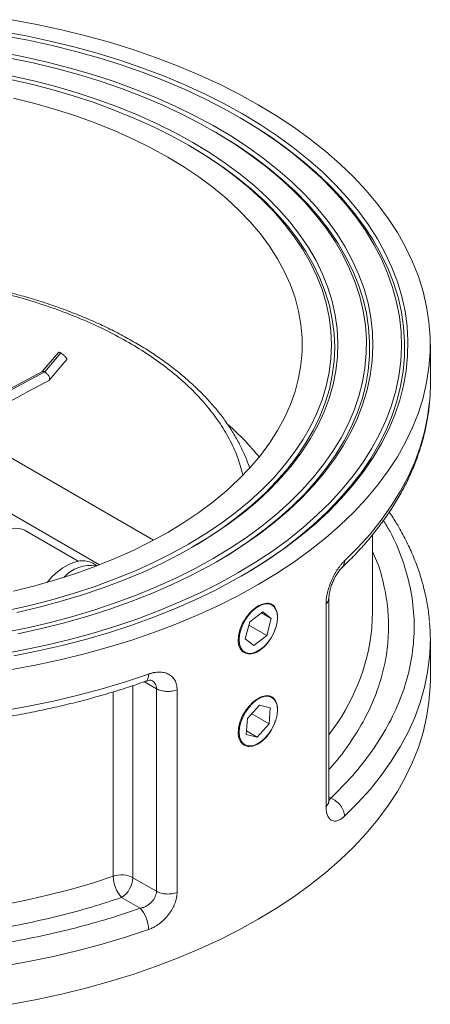
# Model space of a CAD drawing. Units: millimetres. Extents: x -49 to 1127, y 79 to 1023.
# Drawn here: x 990 to 1066, y 838 to 1020 of the extents above; entities that cross this region are included whole.
import ezdxf

# ---------------------------------------------------------------- set-up
doc = ezdxf.new("R2010")
doc.units = ezdxf.units.MM

msp = doc.modelspace()

# ---------------------------------------------------------------- linework, layer by layer
at = {"color": 7, "linetype": 'Continuous', "lineweight": 15}
for p, q in [((1031.22, 1002.02), (1030.79, 1002.27)), ((1026.62, 999.37), (1026.19, 999.61)), ((1022.02, 996.71), (1021.6, 996.96)), ((1066.49, 952.61), (1066.49, 959.96)), ((997.48, 958.53), (994.48, 954.97)), ((994.95, 954.92), (997.91, 958.42)), ((995.78, 953.38), (999.02, 957.22)), ((994.52, 954.99), (977.09, 945.68)), ((1015.14, 923.71), (987.38, 939.74)), ((982.83, 931.97), (1005.07, 919.13)), ((1001.17, 919.82), (991.33, 925.5)), ((1055.74, 910.15), (1055.74, 924.7)), ((1004.65, 918.97), (1003.85, 919.43)), ((1047.13, 874.35), (1047.13, 911.92)), ((1047.66, 875.34), (1047.66, 912.9)), ((1035.41, 910.44), (1032.99, 908.57)), ((1036.98, 909.18), (1035.14, 910.24)), ((1036.98, 909.18), (1035.41, 910.44)), ((1038.13, 909.36), (1038.13, 909.46)), ((1032.99, 908.57), (1032.15, 905.43)), ((1036.13, 906.04), (1032.83, 907.94)), ((1036.13, 906.04), (1036.98, 909.18)), ((1033.72, 904.16), (1036.13, 906.04)), ((1032.15, 905.43), (1033.72, 904.16)), ((1066.49, 897.9), (1066.49, 905.25)), ((1015.67, 896.16), (1015.67, 858.6)), ((1019.5, 895.96), (1019.5, 858.4)), ((1034.79, 893.1), (1032.57, 890.64)), ((1036.79, 892.62), (1034.79, 893.1)), ((1036.56, 889.67), (1033.36, 891.52)), ((1036.56, 889.67), (1036.79, 892.62)), ((1038.13, 892.22), (1038.13, 892.32)), ((1032.57, 890.64), (1032.33, 887.69)), ((1034.33, 887.2), (1036.56, 889.67)), ((1032.33, 887.69), (1034.33, 887.2)), ((1032.38, 888.33), (1034.33, 887.2)), ((1011.31, 861.12), (1015.67, 858.6)), ((1012.65, 855.45), (1009.19, 857.45))]:
    msp.add_line(p, q, dxfattribs=at)
at = {"color": 8, "linetype": 'Continuous', "lineweight": 15}
for p, q in [((994.95, 954.92), (977.37, 945.52)), ((1011.31, 896.74), (1011.31, 861.12)), ((1015.67, 896.16), (1013.42, 897.46)), ((1007.66, 861.39), (1007.66, 895.58)), ((1047.66, 876.06), (1048, 875.86)), ((1048, 875.86), (1047.66, 875.46))]:
    msp.add_line(p, q, dxfattribs=at)
at = {"color": 7, "linetype": 'Continuous', "lineweight": 15, "flags": 128}
for points in [[(988.84, 1020.23), (993.49, 1019.35), (998.07, 1018.36), (1002.57, 1017.25), (1006.97, 1016.03), (1011.28, 1014.69), (1015.48, 1013.24), (1019.56, 1011.69), (1023.52, 1010.03), (1027.34, 1008.27), (1031.03, 1006.41), (1034.56, 1004.46), (1037.94, 1002.41), (1041.16, 1000.29), (1044.21, 998.08), (1047.09, 995.8), (1049.78, 993.44), (1052.29, 991.02), (1054.61, 988.53), (1056.73, 985.98), (1058.65, 983.39), (1060.37, 980.74), (1061.88, 978.06), (1063.18, 975.34), (1064.27, 972.58), (1065.15, 969.81), (1065.8, 967.01), (1066.24, 964.19), (1066.46, 961.37), (1066.46, 958.55), (1066.24, 955.73), (1065.8, 952.92), (1065.15, 950.12), (1064.27, 947.34), (1063.18, 944.59), (1061.88, 941.86), (1060.37, 939.18), (1058.65, 936.54), (1056.73, 933.94), (1054.61, 931.39), (1052.29, 928.91), (1049.78, 926.48), (1047.09, 924.13), (1044.21, 921.84), (1041.16, 919.63), (1037.94, 917.51), (1034.56, 915.47), (1031.03, 913.52), (1027.34, 911.66), (1023.52, 909.9), (1019.56, 908.24), (1015.48, 906.68), (1011.28, 905.23), (1006.97, 903.9), (1002.57, 902.67), (998.07, 901.56), (993.49, 900.57), (988.84, 899.7)], [(986.92, 1018.06), (991.47, 1017.22), (995.95, 1016.27), (1000.35, 1015.2), (1004.66, 1014.02), (1008.88, 1012.72), (1012.98, 1011.32), (1016.97, 1009.81), (1020.84, 1008.19), (1024.58, 1006.48), (1028.18, 1004.67), (1031.63, 1002.76)], [(987.36, 1017.26), (991.88, 1016.41), (996.33, 1015.44), (1000.69, 1014.35), (1004.97, 1013.15), (1009.14, 1011.84), (1013.21, 1010.42), (1017.15, 1008.89), (1020.98, 1007.26), (1024.67, 1005.53), (1028.22, 1003.7), (1031.61, 1001.78), (1034.86, 999.78), (1037.94, 997.69), (1040.85, 995.52), (1043.59, 993.28), (1046.14, 990.96), (1048.51, 988.58), (1050.69, 986.14), (1052.67, 983.65), (1054.45, 981.11), (1056.03, 978.52), (1057.4, 975.89), (1058.56, 973.23), (1059.5, 970.54), (1060.24, 967.83), (1060.75, 965.1), (1061.05, 962.36), (1061.14, 959.62), (1061, 956.88), (1060.65, 954.14), (1060.07, 951.42), (1059.29, 948.71), (1058.29, 946.03), (1057.07, 943.37), (1055.65, 940.76), (1054.02, 938.18), (1052.19, 935.65), (1050.16, 933.16), (1047.94, 930.74), (1045.52, 928.38), (1042.92, 926.08), (1040.14, 923.85), (1037.18, 921.7), (1034.06, 919.64), (1030.78, 917.65)], [(986.66, 1014.18), (991.06, 1013.33), (995.39, 1012.35), (999.64, 1011.26), (1003.79, 1010.05), (1007.83, 1008.74), (1011.76, 1007.31), (1015.58, 1005.78), (1019.26, 1004.14), (1022.81, 1002.41), (1026.21, 1000.58), (1029.45, 998.66), (1032.54, 996.66), (1035.45, 994.57), (1038.2, 992.4), (1040.76, 990.17), (1043.14, 987.86), (1045.33, 985.5), (1047.32, 983.07), (1049.11, 980.6), (1050.7, 978.08), (1052.07, 975.52), (1053.24, 972.92), (1054.19, 970.3), (1054.93, 967.65), (1055.45, 964.98), (1055.75, 962.31), (1055.84, 959.63), (1055.7, 956.95), (1055.34, 954.27), (1054.77, 951.61), (1053.98, 948.97), (1052.97, 946.35), (1051.75, 943.76), (1050.32, 941.21), (1048.68, 938.7), (1046.84, 936.24), (1044.8, 933.83), (1042.56, 931.48), (1040.14, 929.19), (1037.53, 926.97), (1034.74, 924.82), (1031.78, 922.76), (1028.65, 920.77), (1025.37, 918.88), (1021.93, 917.07), (1018.35, 915.36), (1014.64, 913.75), (1010.79, 912.25), (1006.83, 910.85), (1002.76, 909.56), (998.58, 908.38), (994.32, 907.32), (989.97, 906.37)], [(1026.18, 920.3), (1029.35, 922.22), (1032.36, 924.22), (1035.2, 926.3), (1037.86, 928.46), (1040.35, 930.69), (1042.65, 932.98), (1044.77, 935.33), (1046.68, 937.74), (1048.4, 940.19), (1049.92, 942.69), (1051.23, 945.23), (1052.33, 947.8), (1053.22, 950.4), (1053.89, 953.02), (1054.35, 955.66), (1054.59, 958.31), (1054.62, 960.96), (1054.43, 963.6), (1054.03, 966.24), (1053.41, 968.87), (1052.57, 971.47), (1051.52, 974.05), (1050.26, 976.6), (1048.8, 979.11), (1047.13, 981.58), (1045.26, 984), (1043.2, 986.36), (1040.94, 988.67), (1038.5, 990.91), (1035.88, 993.09), (1033.08, 995.19), (1030.12, 997.21), (1026.99, 999.15), (1023.71, 1001), (1020.28, 1002.76), (1016.7, 1004.42), (1013, 1005.99), (1009.17, 1007.45), (1005.23, 1008.8), (1001.18, 1010.05), (997.04, 1011.19), (992.8, 1012.21), (988.49, 1013.11)], [(988.73, 1009.82), (992.89, 1008.89), (996.98, 1007.83), (1000.97, 1006.67), (1004.86, 1005.39), (1008.63, 1004), (1012.29, 1002.51), (1015.81, 1000.92), (1019.2, 999.24), (1022.44, 997.46)], [(1021.59, 922.96), (1024.65, 924.82), (1027.56, 926.76), (1030.3, 928.79), (1032.86, 930.89), (1035.24, 933.06), (1037.43, 935.29), (1039.43, 937.59), (1041.24, 939.94), (1042.84, 942.33), (1044.23, 944.77), (1045.42, 947.25), (1046.4, 949.75), (1047.16, 952.28), (1047.7, 954.83), (1048.03, 957.39), (1048.14, 959.96), (1048.03, 962.53), (1047.7, 965.09), (1047.16, 967.64), (1046.4, 970.17), (1045.42, 972.68), (1044.23, 975.15), (1042.84, 977.59), (1041.24, 979.99), (1039.43, 982.34), (1037.43, 984.63), (1035.24, 986.87), (1032.86, 989.04), (1030.3, 991.14), (1027.56, 993.16), (1024.65, 995.1), (1021.59, 996.97), (1018.36, 998.74), (1015, 1000.41), (1011.49, 1001.99), (1007.85, 1003.47), (1004.09, 1004.85), (1000.22, 1006.11), (996.25, 1007.27), (992.18, 1008.31), (988.03, 1009.23)], [(989.11, 1005.66), (993.08, 1004.68), (996.96, 1003.58), (1000.73, 1002.37), (1004.4, 1001.05), (1007.94, 999.63), (1011.36, 998.1), (1014.64, 996.48), (1017.77, 994.76), (1020.74, 992.95), (1023.56, 991.06), (1026.2, 989.09), (1028.67, 987.04), (1030.95, 984.93), (1033.05, 982.75), (1034.95, 980.51), (1036.66, 978.22), (1038.16, 975.88), (1039.45, 973.5), (1040.53, 971.09), (1041.4, 968.64), (1042.05, 966.18), (1042.49, 963.7), (1042.71, 961.21), (1042.71, 958.71), (1042.49, 956.22), (1042.05, 953.74), (1041.4, 951.28), (1040.53, 948.84), (1039.45, 946.42), (1038.16, 944.04), (1036.66, 941.71), (1034.95, 939.41), (1033.05, 937.18), (1030.95, 935), (1028.67, 932.88), (1026.2, 930.83), (1023.56, 928.86), (1020.74, 926.97), (1017.77, 925.16), (1014.64, 923.44), (1011.36, 921.82), (1007.94, 920.29), (1004.4, 918.87), (1000.73, 917.55), (996.96, 916.34), (993.08, 915.24), (989.11, 914.26)], [(1031.63, 1002.76), (1034.93, 1000.77), (1038.06, 998.69), (1041.03, 996.54), (1043.83, 994.3), (1046.45, 992), (1048.88, 989.63), (1051.13, 987.2), (1053.18, 984.71), (1055.03, 982.17), (1056.68, 979.58), (1058.12, 976.95), (1059.36, 974.29), (1060.38, 971.6), (1061.19, 968.89), (1061.79, 966.15), (1062.17, 963.4), (1062.33, 960.65), (1062.28, 957.9), (1062, 955.14), (1061.52, 952.4), (1060.81, 949.68), (1059.89, 946.97), (1058.76, 944.3), (1057.42, 941.65), (1055.88, 939.04), (1054.13, 936.48), (1052.17, 933.97), (1050.03, 931.5), (1047.69, 929.1), (1045.16, 926.76), (1042.45, 924.5), (1039.57, 922.3), (1036.51, 920.18), (1033.3, 918.15), (1029.92, 916.2), (1026.4, 914.34), (1022.73, 912.58), (1018.92, 910.91), (1014.99, 909.35), (1010.94, 907.89), (1006.78, 906.54), (1002.52, 905.3), (998.16, 904.17), (993.72, 903.16), (989.21, 902.27)], [(1031.36, 917.01), (1032.87, 917.9), (1036.1, 919.94), (1039.15, 922.06), (1042.04, 924.27), (1044.74, 926.54), (1047.27, 928.88), (1049.6, 931.29), (1051.74, 933.76), (1053.69, 936.28), (1055.43, 938.85), (1056.96, 941.47), (1058.29, 944.12), (1059.4, 946.8), (1060.3, 949.51), (1060.98, 952.24), (1061.45, 954.99), (1061.69, 957.75), (1061.72, 960.51), (1061.53, 963.26), (1061.12, 966.01), (1060.49, 968.75), (1059.65, 971.47), (1058.59, 974.16), (1057.31, 976.82), (1055.83, 979.44), (1054.14, 982.02), (1052.25, 984.56), (1050.16, 987.04), (1047.87, 989.46), (1045.39, 991.82), (1042.73, 994.12), (1039.89, 996.34), (1036.88, 998.48), (1033.69, 1000.54), (1031.22, 1002.02)], [(1026.77, 919.66), (1029.79, 921.5), (1032.82, 923.51), (1035.68, 925.61), (1038.36, 927.78), (1040.86, 930.02), (1043.18, 932.32), (1045.31, 934.69), (1047.23, 937.11), (1048.96, 939.58), (1050.49, 942.1), (1051.81, 944.65), (1052.91, 947.24), (1053.81, 949.86), (1054.49, 952.49), (1054.95, 955.14), (1055.19, 957.81), (1055.22, 960.47), (1055.03, 963.13), (1054.62, 965.79), (1054, 968.43), (1053.16, 971.05), (1052.1, 973.65), (1050.84, 976.21), (1049.36, 978.74), (1047.69, 981.22), (1045.81, 983.65), (1043.73, 986.04), (1041.46, 988.36), (1039, 990.61), (1036.36, 992.8), (1033.55, 994.92), (1030.57, 996.95), (1027.42, 998.9), (1026.62, 999.37)], [(1022.44, 997.46), (1025.52, 995.59), (1028.44, 993.63), (1031.2, 991.6), (1033.78, 989.49), (1036.18, 987.31), (1038.39, 985.06), (1040.41, 982.76), (1042.24, 980.4), (1043.86, 978), (1045.28, 975.55), (1046.49, 973.06), (1047.49, 970.54), (1048.28, 968), (1048.85, 965.44), (1049.2, 962.87), (1049.34, 960.28), (1049.25, 957.7), (1048.95, 955.13), (1048.44, 952.56), (1047.71, 950.01), (1046.76, 947.49), (1045.6, 944.99), (1044.24, 942.54), (1042.66, 940.12), (1040.89, 937.75), (1038.92, 935.43), (1036.75, 933.17), (1034.4, 930.97), (1031.86, 928.85), (1029.15, 926.79), (1026.27, 924.82), (1023.22, 922.93), (1020.02, 921.12), (1016.67, 919.41), (1013.18, 917.8), (1009.56, 916.28), (1005.81, 914.87), (1001.95, 913.56), (997.99, 912.37), (993.92, 911.29), (989.78, 910.32)], [(1022.17, 922.32), (1025.1, 924.1), (1028.02, 926.05), (1030.78, 928.09), (1033.36, 930.21), (1035.76, 932.39), (1037.96, 934.64), (1039.98, 936.95), (1041.79, 939.31), (1043.4, 941.73), (1044.81, 944.18), (1046, 946.67), (1046.98, 949.19), (1047.75, 951.74), (1048.3, 954.31), (1048.63, 956.89), (1048.74, 959.47), (1048.63, 962.06), (1048.3, 964.63), (1047.75, 967.2), (1046.98, 969.75), (1046, 972.27), (1044.81, 974.76), (1043.4, 977.22), (1041.79, 979.63), (1039.98, 981.99), (1037.96, 984.3), (1035.76, 986.55), (1033.36, 988.74), (1030.78, 990.85), (1028.02, 992.89), (1025.1, 994.85), (1022.02, 996.71)], [(1066.37, 949.69), (1066.49, 952.29), (1066.49, 952.61)], [(991.33, 925.5), (991.22, 925.56), (990.44, 925.84), (989.57, 925.92), (988.63, 925.79), (987.64, 925.46), (986.63, 924.94), (985.63, 924.23), (984.66, 923.36), (983.74, 922.35), (982.9, 921.22), (982.16, 920), (981.53, 918.72), (981.04, 917.42), (980.7, 916.13)], [(988.03, 910.69), (992.18, 911.61), (996.25, 912.65), (1000.22, 913.81), (1004.09, 915.08), (1007.85, 916.45), (1011.49, 917.93), (1015, 919.51), (1018.36, 921.19), (1021.59, 922.96)], [(987.4, 906.6), (991.73, 907.48), (995.99, 908.47), (1000.16, 909.58), (1004.23, 910.8), (1008.2, 912.13), (1012.06, 913.56), (1015.79, 915.1), (1019.4, 916.74), (1022.86, 918.48), (1026.18, 920.3)], [(995.38, 915.88), (996.27, 916.88), (997.28, 917.82), (998.32, 918.61), (999.38, 919.22), (1000.43, 919.64), (1001.44, 919.86), (1002.39, 919.88), (1003.26, 919.7), (1003.85, 919.43)], [(1030.78, 917.65), (1027.34, 915.76), (1023.76, 913.95), (1020.03, 912.25), (1016.18, 910.64), (1012.2, 909.14), (1008.11, 907.75), (1003.91, 906.46), (999.61, 905.29), (995.22, 904.23), (990.76, 903.29), (986.22, 902.47)], [(1030.99, 905.24), (1031.07, 906.14), (1031.3, 907.1), (1031.67, 908.06), (1032.17, 908.99), (1032.78, 909.84), (1033.46, 910.59), (1034.19, 911.19), (1034.94, 911.62), (1035.67, 911.86), (1036.35, 911.91), (1036.95, 911.75), (1037.45, 911.4), (1037.83, 910.86), (1038.06, 910.18), (1038.13, 909.36), (1038.06, 908.46), (1037.83, 907.51), (1037.45, 906.55), (1036.95, 905.62), (1036.35, 904.76), (1035.67, 904.02), (1034.94, 903.41), (1034.19, 902.98), (1033.46, 902.74), (1032.78, 902.7), (1032.17, 902.86), (1031.67, 903.21), (1031.3, 903.74), (1031.07, 904.43), (1030.99, 905.24)], [(1055.61, 907.32), (1055.72, 909.2), (1055.74, 910.15)], [(988.84, 837.64), (993.49, 838.51), (998.07, 839.5), (1002.57, 840.61), (1006.97, 841.84), (1011.28, 843.18), (1015.48, 844.62), (1019.56, 846.18), (1023.52, 847.84), (1027.34, 849.6), (1031.03, 851.46), (1034.56, 853.41), (1037.94, 855.45), (1041.16, 857.58), (1044.21, 859.79), (1047.09, 862.07), (1049.78, 864.43), (1052.29, 866.85), (1054.61, 869.34), (1056.73, 871.88), (1058.65, 874.48), (1060.37, 877.12), (1061.88, 879.81), (1063.18, 882.53), (1064.27, 885.28), (1065.15, 888.06), (1065.8, 890.86), (1066.24, 893.67), (1066.46, 896.49), (1066.49, 897.9)], [(1030.99, 888.09), (1031.07, 888.99), (1031.3, 889.95), (1031.67, 890.91), (1032.17, 891.84), (1032.78, 892.7), (1033.46, 893.44), (1034.19, 894.04), (1034.94, 894.47), (1035.67, 894.72), (1036.35, 894.76), (1036.95, 894.6), (1037.45, 894.25), (1037.83, 893.72), (1038.06, 893.03), (1038.13, 892.22), (1038.06, 891.31), (1037.83, 890.36), (1037.45, 889.4), (1036.95, 888.47), (1036.35, 887.61), (1035.67, 886.87), (1034.94, 886.27), (1034.19, 885.84), (1033.46, 885.59), (1032.78, 885.55), (1032.17, 885.71), (1031.67, 886.06), (1031.3, 886.59), (1031.07, 887.28), (1030.99, 888.09)]]:
    msp.add_lwpolyline(points, dxfattribs=at)
at = {"color": 8, "linetype": 'Continuous', "lineweight": 15, "flags": 128}
for points in [[(1050.57, 919.87), (1053.03, 922.33), (1055.3, 924.85), (1057.38, 927.43), (1059.24, 930.06), (1060.91, 932.73), (1062.35, 935.45), (1063.59, 938.2), (1064.61, 940.98), (1065.41, 943.79), (1065.99, 946.61), (1066.35, 949.44), (1066.37, 949.69)], [(1066.36, 902.25), (1066.35, 902.09), (1065.99, 899.25), (1065.41, 896.43), (1064.61, 893.62), (1063.59, 890.84), (1062.35, 888.09), (1060.91, 885.37), (1059.24, 882.7), (1057.38, 880.07), (1055.3, 877.49), (1053.03, 874.97), (1050.57, 872.51)], [(987.22, 892.07), (991.92, 892.91), (996.56, 893.87), (1001.11, 894.95), (1005.58, 896.14), (1009.95, 897.46), (1014.21, 898.88)], [(986.52, 855.97), (990.91, 856.82), (995.23, 857.79), (999.47, 858.87), (1003.61, 860.07), (1007.66, 861.39)], [(1014.21, 851.52), (1009.95, 850.1), (1005.58, 848.78), (1001.11, 847.59), (996.56, 846.51), (991.92, 845.55), (987.22, 844.71)]]:
    msp.add_lwpolyline(points, dxfattribs=at)
at = {"color": 7, "linetype": 'Continuous', "lineweight": 15}
for centre, radius, start, end in [((995.45, 907.15), 50.66, 39.1594, 48.4904), ((1003.46, 912.25), 6.76, 80.7676, 137.6541), ((1030.1, 905.25), 36.39, 355.2708, 5.0303), ((1009.17, 856.93), 4.7, 62.939, 108.7801), ((1013.76, 861.49), 6.11, 181.0161, 221.4886), ((1006.7, 861.33), 4.61, 302.6055, 357.3945)]:
    msp.add_arc(centre, radius, start, end, dxfattribs=at)
at = {"color": 8, "linetype": 'Continuous', "lineweight": 15}
msp.add_arc((1017.46, 911.29), 38.36, 321.9376, 354.0686, dxfattribs=at)
at = {"color": 7, "linetype": 'Continuous', "lineweight": 15}
for points, knots in [([(1032.96, 937.14), (1032.68, 937.91), (1032.13, 939.39), (1031.09, 941.54), (1029.93, 943.61), (1028.59, 945.63), (1027.09, 947.62), (1025.43, 949.56), (1023.62, 951.44), (1021.66, 953.27), (1019.55, 955.04), (1017.31, 956.75), (1014.93, 958.39), (1012.42, 959.96), (1009.79, 961.45), (1007.05, 962.87), (1004.19, 964.21), (1001.24, 965.46), (998.19, 966.63), (995.06, 967.72), (991.84, 968.71), (988.56, 969.61), (985.21, 970.41), (981.82, 971.13), (978.4, 971.74), (974.97, 972.25), (971.58, 972.67), (968.29, 972.98), (965.4, 973.18), (962.84, 973.31), (960.3, 973.39), (958.5, 973.41), (957.49, 973.41)], [0, 0, 0, 0, 0.03721, 0.071635, 0.10615, 0.140743, 0.175403, 0.210117, 0.24487, 0.27965, 0.314444, 0.349244, 0.384041, 0.418826, 0.453595, 0.488341, 0.523061, 0.55775, 0.592402, 0.62701, 0.661563, 0.696047, 0.730438, 0.764699, 0.798767, 0.83252, 0.865701, 0.897653, 0.927541, 0.948732, 0.971064, 1, 1, 1, 1]), ([(997.91, 958.42), (997.84, 958.46), (997.7, 958.54), (997.56, 958.57), (997.49, 958.56), (997.48, 958.54), (997.48, 958.53)], [0, 0, 0, 0, 0.308872, 0.70189, 0.943447, 1, 1, 1, 1]), ([(999.01, 957.22), (999.02, 957.23), (999.04, 957.26), (999.02, 957.34), (998.96, 957.46), (998.86, 957.61), (998.72, 957.77), (998.57, 957.92), (998.37, 958.1), (998.13, 958.28), (997.98, 958.38), (997.91, 958.42)], [0, 0, 0, 0, 0.0757, 0.18647, 0.297884, 0.409056, 0.520068, 0.618392, 0.716273, 0.875144, 1, 1, 1, 1]), ([(994.46, 954.95), (994.49, 954.97), (994.55, 955.02), (994.68, 955.02), (994.82, 954.99), (994.91, 954.94), (994.95, 954.92)], [0, 0, 0, 0, 0.29792, 0.571437, 0.803661, 1, 1, 1, 1]), ([(979.16, 944.48), (980.28, 945.08), (985.8, 948.03), (991.33, 950.98), (995.73, 953.33)], [0, 0, 0, 0, 0.2032967, 1, 1, 1, 1]), ([(994.95, 954.92), (995, 954.89), (995.09, 954.83), (995.25, 954.7), (995.42, 954.51), (995.6, 954.28), (995.75, 954.01), (995.84, 953.75), (995.86, 953.53), (995.81, 953.39), (995.75, 953.35), (995.72, 953.34)], [0, 0, 0, 0, 0.0729186, 0.1591647, 0.2607463, 0.3785787, 0.5109398, 0.6521707, 0.7934021, 0.9257628, 1, 1, 1, 1]), ([(1050.05, 918.6), (1050.4, 918.92), (1051.52, 919.97), (1053.26, 921.79), (1055.27, 924.07), (1057.13, 926.41), (1058.83, 928.8), (1060.37, 931.23), (1061.75, 933.72), (1062.96, 936.24), (1064, 938.8), (1064.86, 941.4), (1065.56, 944.03), (1066.05, 946.69), (1066.31, 948.53), (1066.36, 949.48), (1066.36, 949.53)], [0, 0, 0, 0, 0.035651, 0.114877, 0.194192, 0.273597, 0.353099, 0.432708, 0.51244, 0.592318, 0.672375, 0.752655, 0.833214, 0.914118, 0.995446, 1, 1, 1, 1]), ([(1066.32, 908.62), (1066.27, 909.15), (1066.15, 910.61), (1065.73, 912.99), (1065.07, 915.76), (1064.19, 918.54), (1063.1, 921.31), (1061.79, 924.07), (1060.39, 926.62), (1059.34, 928.22), (1058.88, 928.93)], [0, 0, 0, 0, 0.076129, 0.208397, 0.341957, 0.476891, 0.613243, 0.751017, 0.890173, 1, 1, 1, 1]), ([(1047.13, 911.92), (1047.13, 911.98), (1047.13, 912.11), (1047.14, 912.32), (1047.15, 912.53), (1047.17, 912.74), (1047.21, 913.06), (1047.28, 913.5), (1047.41, 914.07), (1047.56, 914.64), (1047.81, 915.4), (1048.18, 916.34), (1048.63, 917.23), (1049.01, 917.89), (1049.31, 918.36), (1049.62, 918.79), (1049.9, 919.15), (1050.14, 919.43), (1050.35, 919.66), (1050.5, 919.8), (1050.57, 919.87)], [0, 0, 0, 0, 0.0250141, 0.0499632, 0.0748916, 0.0998432, 0.1248622, 0.1873885, 0.2500847, 0.3122415, 0.3746373, 0.4997137, 0.6244248, 0.6867328, 0.7493303, 0.8118286, 0.8745641, 0.9163328, 0.9580936, 1, 1, 1, 1]), ([(1047.66, 912.9), (1047.67, 913.07), (1047.68, 913.42), (1047.78, 914.07), (1047.97, 914.83), (1048.25, 915.65), (1048.62, 916.51), (1049.07, 917.33), (1049.57, 918.07), (1049.9, 918.42), (1050.07, 918.59)], [0, 0, 0, 0, 0.094344, 0.19735, 0.309547, 0.43098, 0.561026, 0.700275, 0.846969, 1, 1, 1, 1]), ([(1030.83, 905.25), (1030.88, 905.74), (1030.96, 906.73), (1031.61, 908.34), (1032.57, 909.81), (1033.74, 911.01), (1034.99, 911.8), (1036.17, 912.1), (1037.15, 911.86), (1037.85, 911.12), (1038.07, 910.19), (1038.14, 909.57), (1038.11, 909.36), (1038.1, 909.32)], [0, 0, 0, 0, 0.1062561, 0.2125093, 0.3188371, 0.4252135, 0.531509, 0.6377204, 0.7439755, 0.8503341, 0.9566945, 0.9903574, 1, 1, 1, 1]), ([(1037.7, 907.33), (1037.6, 907), (1037.32, 906.14), (1036.5, 904.82), (1035.38, 903.59), (1034.14, 902.8), (1032.93, 902.52), (1031.88, 902.79), (1031.14, 903.57), (1030.86, 904.49), (1030.84, 905.1), (1030.83, 905.25)], [0, 0, 0, 0, 0.07737, 0.203489, 0.329665, 0.455745, 0.581726, 0.707759, 0.833914, 0.960071, 1, 1, 1, 1]), ([(1014.21, 898.88), (1014.28, 898.9), (1014.42, 898.95), (1014.62, 899.01), (1014.83, 899.07), (1015.03, 899.12), (1015.33, 899.18), (1015.73, 899.23), (1016.22, 899.26), (1016.68, 899.23), (1017.27, 899.13), (1017.95, 898.89), (1018.5, 898.49), (1018.87, 898.08), (1019.09, 897.73), (1019.27, 897.34), (1019.39, 896.96), (1019.46, 896.61), (1019.49, 896.29), (1019.5, 896.07), (1019.5, 895.96)], [0, 0, 0, 0, 0.025064, 0.050056, 0.075008, 0.099954, 0.124927, 0.187617, 0.250091, 0.312513, 0.374667, 0.499797, 0.624142, 0.686864, 0.74937, 0.811853, 0.874206, 0.916165, 0.958027, 1, 1, 1, 1]), ([(957.49, 888.42), (959.09, 888.43), (961.33, 888.45), (964.63, 888.55), (967.43, 888.68), (970.76, 888.88), (974.25, 889.17), (977.88, 889.53), (981.61, 889.99), (985.4, 890.53), (989.22, 891.16), (993.05, 891.89), (996.88, 892.71), (1000.69, 893.62), (1004.46, 894.62), (1008.19, 895.72), (1011.25, 896.69), (1013.04, 897.33), (1013.63, 897.54)], [0, 0, 0, 0, 0.081444, 0.114013, 0.168124, 0.224227, 0.284351, 0.347047, 0.411734, 0.477947, 0.545355, 0.613714, 0.68284, 0.752592, 0.822861, 0.89356, 0.964622, 1, 1, 1, 1]), ([(1013.64, 897.53), (1013.93, 897.61), (1014.47, 897.78), (1014.7, 897.71), (1014.81, 897.67)], [0, 0, 0, 0, 0.527983, 1, 1, 1, 1]), ([(1015.67, 896.16), (1015.92, 896.02), (1016.21, 895.91), (1016.83, 895.74), (1017.18, 895.68), (1017.87, 895.65), (1018.22, 895.66), (1018.89, 895.77), (1019.21, 895.85), (1019.5, 895.96)], [0, 0, 0, 0, 0.25, 0.25, 0.5, 0.5, 0.75, 0.75, 1, 1, 1, 1]), ([(1030.83, 888.1), (1030.88, 888.6), (1030.96, 889.59), (1031.61, 891.19), (1032.57, 892.66), (1033.74, 893.86), (1034.99, 894.66), (1036.17, 894.95), (1037.15, 894.72), (1037.85, 893.98), (1038.07, 893.05), (1038.14, 892.42), (1038.11, 892.22), (1038.1, 892.17)], [0, 0, 0, 0, 0.106256, 0.212509, 0.318837, 0.425214, 0.531509, 0.63772, 0.743976, 0.850334, 0.956695, 0.990357, 1, 1, 1, 1]), ([(1037.7, 890.18), (1037.6, 889.85), (1037.32, 888.99), (1036.5, 887.67), (1035.38, 886.45), (1034.14, 885.65), (1032.93, 885.37), (1031.88, 885.64), (1031.14, 886.42), (1030.86, 887.35), (1030.84, 887.96), (1030.83, 888.1)], [0, 0, 0, 0, 0.07737, 0.203489, 0.329665, 0.455745, 0.581726, 0.707759, 0.833914, 0.960071, 1, 1, 1, 1]), ([(1047.61, 875.09), (1047.62, 875.09), (1047.66, 875.09), (1047.66, 875.24), (1047.66, 875.34)], [0, 0, 0, 0, 0.333348, 1, 1, 1, 1]), ([(1048, 875.86), (1048.34, 875.74), (1048.67, 875.56), (1048.98, 875.33), (1049.29, 875.1), (1049.58, 874.81), (1049.82, 874.5), (1050.05, 874.19), (1050.24, 873.86), (1050.37, 873.51), (1050.5, 873.17), (1050.57, 872.83), (1050.57, 872.51)], [0, 0, 0, 0, 0.25, 0.25, 0.25, 0.5, 0.5, 0.5, 0.75, 0.75, 0.75, 1, 1, 1, 1]), ([(1050.57, 872.51), (1050.52, 872.47), (1050.44, 872.39), (1050.31, 872.28), (1050.19, 872.18), (1050.06, 872.09), (1049.87, 871.96), (1049.62, 871.82), (1049.31, 871.7), (1049.01, 871.62), (1048.63, 871.6), (1048.18, 871.71), (1047.81, 872.01), (1047.56, 872.35), (1047.41, 872.66), (1047.29, 873.02), (1047.21, 873.38), (1047.16, 873.72), (1047.13, 874.03), (1047.13, 874.25), (1047.13, 874.35)], [0, 0, 0, 0, 0.025064, 0.050056, 0.075008, 0.099954, 0.124927, 0.187617, 0.250091, 0.312513, 0.374667, 0.499797, 0.624142, 0.686864, 0.74937, 0.811853, 0.874206, 0.916165, 0.958027, 1, 1, 1, 1]), ([(1012.65, 855.45), (1012.85, 855.49), (1013.05, 855.55), (1013.25, 855.62), (1013.35, 855.65), (1013.44, 855.69), (1013.54, 855.74), (1013.64, 855.78), (1013.73, 855.83), (1013.82, 855.88), (1014, 855.98), (1014.18, 856.09), (1014.34, 856.22), (1014.51, 856.35), (1014.66, 856.49), (1014.8, 856.63), (1014.87, 856.71), (1014.93, 856.78), (1014.99, 856.86), (1015.06, 856.94), (1015.12, 857.02), (1015.17, 857.1), (1015.28, 857.26), (1015.37, 857.43), (1015.44, 857.6), (1015.48, 857.68), (1015.51, 857.77), (1015.54, 857.85), (1015.57, 857.94), (1015.59, 858.02), (1015.61, 858.1), (1015.65, 858.27), (1015.67, 858.44), (1015.67, 858.6)], [0.003975941, 0.003975941, 0.003975941, 0.003975941, 0.005162394, 0.005162394, 0.005162394, 0.00575562, 0.00575562, 0.00575562, 0.006348846, 0.006348846, 0.006348846, 0.007535298, 0.007535298, 0.007535298, 0.00872175, 0.00872175, 0.00872175, 0.009314976, 0.009314976, 0.009314976, 0.009908202, 0.009908202, 0.009908202, 0.011094654, 0.011094654, 0.011094654, 0.01168788, 0.01168788, 0.01168788, 0.012281106, 0.012281106, 0.012281106, 0.013467559, 0.013467559, 0.013467559, 0.013467559]), ([(1019.5, 858.4), (1019.5, 858.34), (1019.5, 858.21), (1019.48, 858), (1019.46, 857.8), (1019.43, 857.59), (1019.38, 857.28), (1019.27, 856.86), (1019.09, 856.32), (1018.87, 855.79), (1018.51, 855.1), (1017.95, 854.26), (1017.28, 853.51), (1016.69, 852.97), (1016.22, 852.6), (1015.74, 852.26), (1015.29, 852), (1014.9, 851.8), (1014.56, 851.65), (1014.32, 851.56), (1014.21, 851.52)], [0, 0, 0, 0, 0.025014, 0.049963, 0.074892, 0.099843, 0.124862, 0.187389, 0.250085, 0.312242, 0.374637, 0.499714, 0.624425, 0.686733, 0.74933, 0.811829, 0.874564, 0.916333, 0.958094, 1, 1, 1, 1]), ([(1015.67, 858.6), (1015.92, 858.46), (1016.21, 858.34), (1016.52, 858.26), (1016.83, 858.17), (1017.18, 858.12), (1017.52, 858.1), (1017.87, 858.08), (1018.22, 858.1), (1018.56, 858.15), (1018.89, 858.2), (1019.21, 858.29), (1019.5, 858.4)], [0, 0, 0, 0, 0.25, 0.25, 0.25, 0.5, 0.5, 0.5, 0.75, 0.75, 0.75, 1, 1, 1, 1])]:
    msp.add_open_spline(points, degree=3, knots=knots, dxfattribs=at)
at = {"color": 8, "linetype": 'Continuous', "lineweight": 15}
for points, knots in [([(1031.67, 935.84), (1031.37, 936.97), (1030.79, 939.23), (1029.21, 942.53), (1027.28, 945.73), (1024.91, 948.81), (1022.17, 951.74), (1019.08, 954.53), (1015.7, 957.11), (1012.04, 959.52), (1008.13, 961.74), (1003.95, 963.79), (999.47, 965.68), (994.7, 967.39), (989.06, 969.09), (982.51, 970.65), (975.02, 971.93), (967.95, 972.68), (961.44, 973.03), (955.57, 973.08), (949.74, 972.86), (944.04, 972.38), (939.06, 971.77), (936.06, 971.22), (934.86, 971)], [0, 0, 0, 0, 0.04594, 0.091127, 0.136318, 0.180956, 0.225597, 0.269175, 0.312758, 0.354837, 0.396921, 0.439001, 0.481084, 0.524662, 0.568245, 0.627737, 0.687638, 0.747866, 0.793053, 0.838244, 0.882882, 0.927524, 0.971102, 1, 1, 1, 1]), ([(1012.65, 855.45), (1010.71, 854.8), (1006.85, 853.49), (1000.75, 851.8), (994.4, 850.29), (987.79, 849.02), (980.37, 847.89), (972.15, 847.02), (963.12, 846.52), (954.01, 846.47), (944.88, 846.87), (935.85, 847.72), (927.01, 849.02), (918.45, 850.73), (910.29, 852.83), (902.53, 855.29), (895.33, 858.05), (888.63, 861.1), (882.87, 864.17), (877.88, 867.23), (873.57, 870.25), (869.55, 873.46), (865.85, 876.86), (862.2, 880.76), (858.8, 885.17), (855.83, 890.11), (853.58, 895.21), (852.11, 900.43), (851.41, 905.7), (851.51, 910.96), (852.37, 916.17), (854.02, 921.23), (855.65, 924.98), (856.93, 926.97), (857.19, 927.38)], [0, 0, 0, 0, 0.025924, 0.05182, 0.078318, 0.105321, 0.132353, 0.167123, 0.20189, 0.237178, 0.272463, 0.307751, 0.343036, 0.377806, 0.412574, 0.446352, 0.480129, 0.512522, 0.544913, 0.570837, 0.596733, 0.623232, 0.650235, 0.677266, 0.712036, 0.746804, 0.782091, 0.817377, 0.852664, 0.887949, 0.922719, 0.957487, 0.991266, 1, 1, 1, 1]), ([(1057.77, 927.36), (1058.2, 926.68), (1059.65, 924.33), (1061.36, 920.19), (1062.87, 914.98), (1063.56, 909.71), (1063.47, 904.45), (1062.6, 899.24), (1060.99, 894.16), (1058.67, 889.23), (1055.72, 884.54), (1052.21, 880.06), (1049.41, 877.26), (1048, 875.86)], [0, 0, 0, 0, 0.0407953, 0.1394706, 0.2381401, 0.3368155, 0.435485, 0.5327127, 0.6299347, 0.7243909, 0.8188413, 0.9094193, 1, 1, 1, 1]), ([(1009.19, 857.45), (1007.34, 856.84), (1003.65, 855.63), (997.84, 854.06), (991.8, 852.67), (985.52, 851.49), (978.48, 850.47), (970.68, 849.68), (962.14, 849.24), (953.51, 849.23), (945.45, 849.61), (938.04, 850.29), (931.3, 851.19), (924.72, 852.35), (918.32, 853.76), (911.67, 855.52), (904.83, 857.7), (898.01, 860.32), (891.67, 863.21), (886.21, 866.12), (881.48, 869.03), (877.4, 871.88), (873.58, 874.92), (870.06, 878.14), (866.59, 881.83), (863.35, 885.99), (860.51, 890.67), (858.35, 895.49), (857, 900.09), (856.32, 904.41), (856.17, 908.4), (856.48, 912.37), (857.28, 916.29), (858.18, 919.39), (859.01, 921.15), (859.24, 921.65)], [0, 0, 0, 0, 0.026796, 0.0535647, 0.0809437, 0.1088356, 0.1367589, 0.172653, 0.2085494, 0.2449683, 0.2813893, 0.310536, 0.3396499, 0.3686126, 0.3973069, 0.4260355, 0.4609243, 0.4958153, 0.5292971, 0.5627811, 0.5895755, 0.6163448, 0.6437249, 0.6716167, 0.69954, 0.7354342, 0.7713305, 0.8077494, 0.8441704, 0.8733171, 0.902431, 0.9313937, 0.9600881, 0.9888166, 1, 1, 1, 1]), ([(1055.74, 921.62), (1056, 921.05), (1057.02, 918.87), (1057.95, 915.31), (1058.66, 911), (1058.81, 907.01), (1058.49, 903.04), (1057.72, 899.11), (1056.39, 894.96), (1054.43, 890.59), (1051.67, 886.14), (1049.39, 883), (1047.89, 881.42), (1047.66, 881.18)], [0, 0, 0, 0, 0.042712, 0.162826, 0.258949, 0.354964, 0.450481, 0.545112, 0.639857, 0.754917, 0.869984, 0.980403, 1, 1, 1, 1]), ([(1050.57, 919.87), (1050.54, 919.55), (1050.49, 919.04), (1050.16, 918.74), (1050.03, 918.63)], [0, 0, 0, 0, 0.619952, 1, 1, 1, 1]), ([(1047.13, 911.92), (1047.31, 912.09), (1047.62, 912.4), (1047.62, 912.75), (1047.63, 912.9)], [0, 0, 0, 0, 0.576872, 1, 1, 1, 1]), ([(1014.21, 898.88), (1014.18, 898.59), (1014.13, 898), (1013.89, 897.57), (1013.67, 897.57), (1013.62, 897.57)], [0, 0, 0, 0, 0.444043, 0.888088, 1, 1, 1, 1]), ([(1014.78, 897.69), (1014.91, 897.6), (1015.18, 897.44), (1015.45, 897.08), (1015.64, 896.65), (1015.66, 896.33), (1015.67, 896.16)], [0, 0, 0, 0, 0.244528, 0.49976, 0.751146, 1, 1, 1, 1]), ([(1047.13, 874.35), (1047.31, 874.53), (1047.62, 874.84), (1047.62, 875.19), (1047.63, 875.34)], [0, 0, 0, 0, 0.574142, 1, 1, 1, 1])]:
    msp.add_open_spline(points, degree=3, knots=knots, dxfattribs=at)
at = {"color": 7, "linetype": 'Continuous', "lineweight": 15}
msp.add_open_spline([(1012.65, 855.45), (1013.51, 854.63), (1014.21, 852.87), (1014.21, 851.52)], degree=3, dxfattribs=at)

doc.saveas('drawing.dxf')
